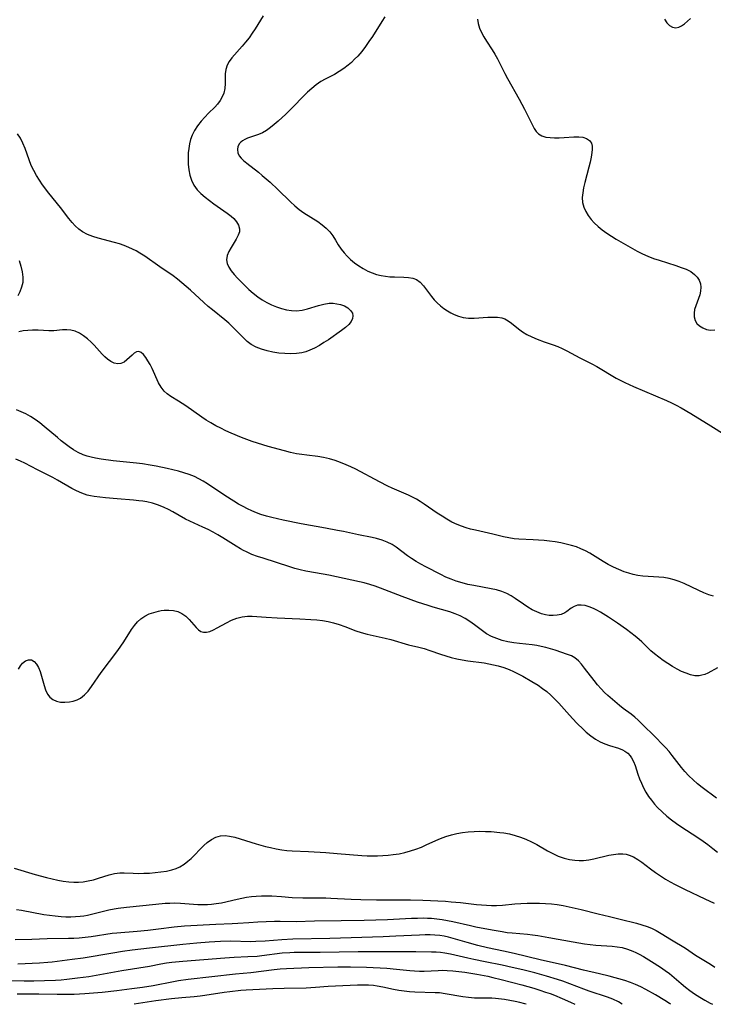
# Model space of a CAD drawing. Extents: x 1589302 to 1597504, y 2813817 to 2822019.
# Drawn here: x 1590903 to 1591122, y 2813817 to 2814128 of the extents above; entities that cross this region are included whole.
import ezdxf

# ---------------------------------------------------------------- set-up
doc = ezdxf.new("R2010")
doc.units = 0

msp = doc.modelspace()

# ---------------------------------------------------------------- linework, layer by layer
at = {"layer": 'WIL_032_Contours', "color": 0}
for points in [[(1590979.68, 2814128.97, 78), (1590978.83, 2814127.61, 78), (1590977.17, 2814124.84, 78), (1590976.29, 2814123.48, 78), (1590975.26, 2814122.06, 78), (1590974.18, 2814120.69, 78), (1590973.06, 2814119.38, 78), (1590969.87, 2814115.73, 78), (1590968.98, 2814114.59, 78), (1590968.31, 2814113.4, 78), (1590967.92, 2814112.07, 78), (1590967.77, 2814110.63, 78), (1590967.7, 2814107.6, 78), (1590967.59, 2814106.08, 78), (1590967.29, 2814104.58, 78), (1590966.81, 2814103.36, 78), (1590966.15, 2814102.2, 78), (1590965.33, 2814101.1, 78), (1590964.46, 2814100.16, 78), (1590962.47, 2814098.23, 78), (1590961.26, 2814096.99, 78), (1590960.09, 2814095.67, 78), (1590959.01, 2814094.28, 78), (1590958.06, 2814092.82, 78), (1590957.27, 2814091.27, 78), (1590956.79, 2814089.93, 78), (1590956.44, 2814088.55, 78), (1590956.2, 2814087.13, 78), (1590956.05, 2814085.68, 78), (1590955.99, 2814083.9, 78), (1590956.05, 2814082.12, 78), (1590956.24, 2814080.37, 78), (1590956.58, 2814078.67, 78), (1590957.09, 2814077.06, 78), (1590957.83, 2814075.56, 78), (1590958.34, 2814074.82, 78), (1590958.92, 2814074.1, 78), (1590960.08, 2814072.9, 78), (1590961.37, 2814071.77, 78), (1590962.74, 2814070.7, 78), (1590964.16, 2814069.66, 78), (1590968.32, 2814066.7, 78), (1590969.56, 2814065.75, 78), (1590970.44, 2814064.99, 78), (1590971.34, 2814063.98, 78), (1590971.97, 2814062.91, 78), (1590972.27, 2814061.79, 78), (1590972.2, 2814060.76, 78), (1590971.87, 2814059.72, 78), (1590971.23, 2814058.43, 78), (1590969.62, 2814055.86, 78), (1590968.89, 2814054.57, 78), (1590968.35, 2814053.28, 78), (1590968.16, 2814051.99, 78), (1590968.37, 2814050.82, 78), (1590968.89, 2814049.66, 78), (1590969.64, 2814048.49, 78), (1590970.57, 2814047.33, 78), (1590971.63, 2814046.15, 78), (1590972.77, 2814044.98, 78), (1590975.24, 2814042.58, 78), (1590976.58, 2814041.39, 78), (1590977.98, 2814040.28, 78), (1590979.39, 2814039.33, 78), (1590980.86, 2814038.49, 78), (1590982.38, 2814037.75, 78), (1590983.93, 2814037.1, 78), (1590985.5, 2814036.57, 78), (1590987.08, 2814036.17, 78), (1590988.67, 2814035.93, 78), (1590990.26, 2814035.89, 78), (1590992.01, 2814036.1, 78), (1590993.75, 2814036.52, 78), (1590997.19, 2814037.55, 78), (1590998.9, 2814037.98, 78), (1591000.58, 2814038.23, 78), (1591001.81, 2814038.25, 78), (1591003, 2814038.12, 78), (1591004.14, 2814037.86, 78), (1591005.4, 2814037.39, 78), (1591006.48, 2814036.77, 78), (1591007.33, 2814036.01, 78), (1591007.88, 2814035.13, 78), (1591008.04, 2814034.28, 78), (1591007.92, 2814033.39, 78), (1591007.53, 2814032.51, 78), (1591006.73, 2814031.5, 78), (1591005.66, 2814030.55, 78), (1591004.4, 2814029.61, 78), (1591000.31, 2814026.76, 78), (1590998.9, 2814025.82, 78), (1590997.45, 2814024.93, 78), (1590995.97, 2814024.11, 78), (1590994.45, 2814023.41, 78), (1590993.19, 2814022.97, 78), (1590991.9, 2814022.64, 78), (1590990.21, 2814022.4, 78), (1590988.49, 2814022.31, 78), (1590986.59, 2814022.36, 78), (1590984.68, 2814022.53, 78), (1590982.8, 2814022.81, 78), (1590980.96, 2814023.2, 78), (1590979.18, 2814023.72, 78), (1590977.49, 2814024.39, 78), (1590975.93, 2814025.25, 78), (1590974.67, 2814026.2, 78), (1590973.49, 2814027.29, 78), (1590970.05, 2814030.84, 78), (1590968.85, 2814031.94, 78), (1590967.59, 2814033.01, 78), (1590963.68, 2814036.13, 78), (1590962.39, 2814037.21, 78), (1590960.96, 2814038.46, 78), (1590956.79, 2814042.35, 78), (1590955.45, 2814043.56, 78), (1590954.08, 2814044.75, 78), (1590952.67, 2814045.88, 78), (1590951.31, 2814046.88, 78), (1590947.14, 2814049.74, 78), (1590942.37, 2814053.07, 78), (1590940.75, 2814054.1, 78), (1590939.61, 2814054.75, 78), (1590938.45, 2814055.36, 78), (1590937.26, 2814055.9, 78), (1590935.81, 2814056.47, 78), (1590934.33, 2814056.97, 78), (1590932.83, 2814057.4, 78), (1590927.66, 2814058.75, 78), (1590925.9, 2814059.29, 78), (1590924.23, 2814059.95, 78), (1590922.68, 2814060.79, 78), (1590921.5, 2814061.66, 78), (1590920.41, 2814062.68, 78), (1590919.39, 2814063.79, 78), (1590918.4, 2814064.97, 78), (1590915.7, 2814068.45, 78), (1590912.07, 2814072.97, 78), (1590910.08, 2814075.67, 78), (1590909.08, 2814077.12, 78), (1590908.14, 2814078.61, 78), (1590907.28, 2814080.14, 78), (1590906.51, 2814081.71, 78), (1590905.8, 2814083.49, 78), (1590904.55, 2814087.07, 78), (1590903.88, 2814088.78, 78), (1590903.08, 2814090.38, 78), (1590902.15, 2814091.72, 78)], [(1591018.17, 2814128.62, 80), (1591017.21, 2814127.16, 80), (1591014.21, 2814122.46, 80), (1591013.11, 2814120.84, 80), (1591011.98, 2814119.26, 80), (1591010.81, 2814117.73, 80), (1591009.56, 2814116.27, 80), (1591008.59, 2814115.25, 80), (1591007.58, 2814114.28, 80), (1591006.53, 2814113.37, 80), (1591005.14, 2814112.33, 80), (1591003.7, 2814111.37, 80), (1591002.24, 2814110.5, 80), (1591000.76, 2814109.7, 80), (1590999.32, 2814108.97, 80), (1590997.91, 2814108.19, 80), (1590996.45, 2814107.2, 80), (1590995.06, 2814106.07, 80), (1590993.71, 2814104.83, 80), (1590992.38, 2814103.52, 80), (1590989.2, 2814100.25, 80), (1590986.84, 2814097.95, 80), (1590984.44, 2814095.73, 80), (1590983.23, 2814094.66, 80), (1590982.01, 2814093.67, 80), (1590980.76, 2814092.79, 80), (1590979.48, 2814092.05, 80), (1590978.27, 2814091.53, 80), (1590974.74, 2814090.31, 80), (1590973.93, 2814089.95, 80), (1590973.2, 2814089.53, 80), (1590972.65, 2814089.11, 80), (1590972.2, 2814088.62, 80), (1590971.74, 2814087.74, 80), (1590971.59, 2814086.77, 80), (1590971.71, 2814085.77, 80), (1590972.13, 2814084.81, 80), (1590972.72, 2814084.05, 80), (1590973.47, 2814083.33, 80), (1590974.52, 2814082.45, 80), (1590978.19, 2814079.59, 80), (1590979.43, 2814078.57, 80), (1590981.9, 2814076.42, 80), (1590984.32, 2814074.16, 80), (1590988.33, 2814070.23, 80), (1590989.69, 2814068.99, 80), (1590991.1, 2814067.83, 80), (1590992.54, 2814066.8, 80), (1590996.93, 2814064.01, 80), (1590998.35, 2814063.02, 80), (1590999.65, 2814061.94, 80), (1591000.74, 2814060.78, 80), (1591001.7, 2814059.51, 80), (1591002.58, 2814058.13, 80), (1591003.43, 2814056.73, 80), (1591004.34, 2814055.34, 80), (1591005.24, 2814054.2, 80), (1591006.24, 2814053.11, 80), (1591007.31, 2814052.08, 80), (1591008.58, 2814051.03, 80), (1591009.92, 2814050.06, 80), (1591011.32, 2814049.19, 80), (1591012.78, 2814048.42, 80), (1591014.13, 2814047.85, 80), (1591015.51, 2814047.38, 80), (1591016.91, 2814047.01, 80), (1591018.32, 2814046.76, 80), (1591019.75, 2814046.61, 80), (1591021.17, 2814046.55, 80), (1591024.1, 2814046.5, 80), (1591025.55, 2814046.42, 80), (1591026.91, 2814046.18, 80), (1591028.12, 2814045.73, 80), (1591029.28, 2814044.89, 80), (1591030.31, 2814043.79, 80), (1591032.87, 2814040.38, 80), (1591033.74, 2814039.34, 80), (1591034.69, 2814038.36, 80), (1591035.71, 2814037.44, 80), (1591036.79, 2814036.59, 80), (1591037.93, 2814035.81, 80), (1591038.94, 2814035.22, 80), (1591039.97, 2814034.7, 80), (1591041.37, 2814034.14, 80), (1591042.8, 2814033.77, 80), (1591044.53, 2814033.58, 80), (1591046.28, 2814033.59, 80), (1591050.62, 2814033.85, 80), (1591052.19, 2814033.89, 80), (1591053.67, 2814033.82, 80), (1591055.05, 2814033.6, 80), (1591055.98, 2814033.32, 80), (1591057.05, 2814032.74, 80), (1591058.06, 2814031.97, 80), (1591060.27, 2814030.17, 80), (1591061.55, 2814029.25, 80), (1591062.93, 2814028.41, 80), (1591064.53, 2814027.61, 80), (1591066.22, 2814026.91, 80), (1591068.42, 2814026.09, 80), (1591071.28, 2814025.1, 80), (1591072.7, 2814024.56, 80), (1591074.1, 2814023.97, 80), (1591075.52, 2814023.28, 80), (1591079.7, 2814021.03, 80), (1591083.51, 2814019.16, 80), (1591085.05, 2814018.31, 80), (1591091.18, 2814014.65, 80), (1591093.85, 2814013.25, 80), (1591096.59, 2814011.97, 80), (1591107.05, 2814007.53, 80), (1591108.57, 2814006.84, 80), (1591110.06, 2814006.11, 80), (1591111.63, 2814005.27, 80), (1591114.71, 2814003.48, 80), (1591120.99, 2813999.59, 80), (1591125.51, 2813996.73, 80)], [(1591047.38, 2814127.96, 82), (1591047.62, 2814126.51, 82), (1591048.04, 2814125.1, 82), (1591048.65, 2814123.7, 82), (1591049.4, 2814122.32, 82), (1591050.24, 2814120.97, 82), (1591052.01, 2814118.25, 82), (1591052.87, 2814116.85, 82), (1591053.71, 2814115.35, 82), (1591056.02, 2814110.8, 82), (1591056.89, 2814109.18, 82), (1591060.5, 2814102.7, 82), (1591062.23, 2814099.48, 82), (1591063.62, 2814096.74, 82), (1591064.72, 2814094.44, 82), (1591065.27, 2814093.36, 82), (1591065.89, 2814092.43, 82), (1591066.64, 2814091.67, 82), (1591067.68, 2814091.08, 82), (1591068.9, 2814090.72, 82), (1591070.26, 2814090.52, 82), (1591071.7, 2814090.45, 82), (1591073.2, 2814090.46, 82), (1591074.72, 2814090.54, 82), (1591077.82, 2814090.78, 82), (1591079.31, 2814090.82, 82), (1591080.67, 2814090.67, 82), (1591081.8, 2814090.28, 82), (1591082.7, 2814089.64, 82), (1591083.32, 2814088.78, 82), (1591083.58, 2814087.83, 82), (1591083.6, 2814086.76, 82), (1591083.51, 2814085.84, 82), (1591083.28, 2814084.38, 82), (1591082.96, 2814082.8, 82), (1591082.56, 2814081.15, 82), (1591081.23, 2814076.33, 82), (1591080.84, 2814074.72, 82), (1591080.57, 2814073.13, 82), (1591080.45, 2814071.58, 82), (1591080.56, 2814070.07, 82), (1591080.94, 2814068.62, 82), (1591081.56, 2814067.24, 82), (1591082.35, 2814065.9, 82), (1591083.21, 2814064.71, 82), (1591084.19, 2814063.59, 82), (1591085.41, 2814062.45, 82), (1591086.76, 2814061.39, 82), (1591088.18, 2814060.4, 82), (1591089.67, 2814059.45, 82), (1591091.19, 2814058.52, 82), (1591097.74, 2814054.7, 82), (1591099.41, 2814053.83, 82), (1591101.13, 2814053.07, 82), (1591102.9, 2814052.4, 82), (1591104.69, 2814051.8, 82), (1591110.02, 2814050.14, 82), (1591111.68, 2814049.57, 82), (1591113.25, 2814048.96, 82), (1591114.67, 2814048.24, 82), (1591115.89, 2814047.38, 82), (1591116.74, 2814046.5, 82), (1591117.36, 2814045.5, 82), (1591117.75, 2814044.4, 82), (1591117.87, 2814043.28, 82), (1591117.78, 2814042.11, 82), (1591117.52, 2814040.93, 82), (1591117.13, 2814039.76, 82), (1591116.26, 2814037.46, 82), (1591115.92, 2814036.31, 82), (1591115.73, 2814035.1, 82), (1591115.76, 2814033.93, 82), (1591116.04, 2814032.85, 82), (1591116.62, 2814031.89, 82), (1591117.45, 2814031.08, 82), (1591118.47, 2814030.45, 82), (1591119.64, 2814030.01, 82), (1591120.91, 2814029.79, 82), (1591122.32, 2814029.84, 82)], [(1591106.37, 2814127.95, 84), (1591107.15, 2814126.77, 84), (1591108.02, 2814125.9, 84), (1591108.97, 2814125.34, 84), (1591109.95, 2814125.15, 84), (1591110.88, 2814125.34, 84), (1591111.8, 2814125.82, 84), (1591112.7, 2814126.48, 84), (1591114.59, 2814128.11, 84)], [(1590902.68, 2814051.78, 78), (1590903.24, 2814049.98, 78), (1590903.64, 2814048.21, 78), (1590903.85, 2814046.48, 78), (1590903.81, 2814044.83, 78), (1590903.47, 2814043.31, 78), (1590902.91, 2814041.88, 78), (1590902.22, 2814040.56, 78)], [(1591121.86, 2813945.76, 80), (1591120.39, 2813946.24, 80), (1591118.79, 2813946.87, 80), (1591117.22, 2813947.57, 80), (1591112.56, 2813949.76, 80), (1591111.01, 2813950.42, 80), (1591109.44, 2813950.99, 80), (1591107.85, 2813951.42, 80), (1591106.22, 2813951.69, 80), (1591104.58, 2813951.85, 80), (1591101.26, 2813952.02, 80), (1591099.59, 2813952.14, 80), (1591097.94, 2813952.34, 80), (1591096.51, 2813952.63, 80), (1591095.1, 2813953.02, 80), (1591093.7, 2813953.49, 80), (1591091.99, 2813954.18, 80), (1591090.3, 2813954.97, 80), (1591088.66, 2813955.84, 80), (1591087.04, 2813956.78, 80), (1591082.88, 2813959.38, 80), (1591081.46, 2813960.15, 80), (1591080.04, 2813960.79, 80), (1591078.58, 2813961.34, 80), (1591077.08, 2813961.8, 80), (1591075.38, 2813962.24, 80), (1591073.65, 2813962.6, 80), (1591071.9, 2813962.91, 80), (1591070.15, 2813963.16, 80), (1591068.38, 2813963.36, 80), (1591066.61, 2813963.51, 80), (1591064.93, 2813963.61, 80), (1591060.38, 2813963.8, 80), (1591058.95, 2813963.93, 80), (1591057.26, 2813964.19, 80), (1591055.57, 2813964.55, 80), (1591052.19, 2813965.36, 80), (1591046.69, 2813966.6, 80), (1591045.21, 2813966.97, 80), (1591043.75, 2813967.39, 80), (1591042.32, 2813967.87, 80), (1591040.91, 2813968.43, 80), (1591039.3, 2813969.2, 80), (1591037.74, 2813970.07, 80), (1591036.2, 2813971.02, 80), (1591034.69, 2813972.01, 80), (1591030.52, 2813974.86, 80), (1591029.32, 2813975.65, 80), (1591028.1, 2813976.39, 80), (1591026.86, 2813977.05, 80), (1591025.6, 2813977.66, 80), (1591020.4, 2813979.94, 80), (1591019.08, 2813980.55, 80), (1591016.47, 2813981.87, 80), (1591008.95, 2813985.86, 80), (1591007.43, 2813986.61, 80), (1591005.9, 2813987.31, 80), (1591004.16, 2813988.03, 80), (1591002.39, 2813988.65, 80), (1591000.61, 2813989.17, 80), (1590998.8, 2813989.58, 80), (1590997.01, 2813989.85, 80), (1590993.54, 2813990.26, 80), (1590991.88, 2813990.49, 80), (1590990.23, 2813990.78, 80), (1590988.32, 2813991.2, 80), (1590986.41, 2813991.68, 80), (1590981.34, 2813993.06, 80), (1590977.97, 2813994.08, 80), (1590976.29, 2813994.64, 80), (1590972.91, 2813995.89, 80), (1590969.58, 2813997.26, 80), (1590967.94, 2813998.01, 80), (1590966.34, 2813998.79, 80), (1590964.77, 2813999.61, 80), (1590963.22, 2814000.48, 80), (1590961.72, 2814001.4, 80), (1590960.38, 2814002.28, 80), (1590955.34, 2814005.83, 80), (1590953, 2814007.34, 80), (1590950.52, 2814008.85, 80), (1590949.4, 2814009.65, 80), (1590948.41, 2814010.56, 80), (1590947.47, 2814011.8, 80), (1590946.69, 2814013.19, 80), (1590944.68, 2814017.65, 80), (1590944.03, 2814018.89, 80), (1590943.35, 2814020.04, 80), (1590942.63, 2814021.14, 80), (1590941.9, 2814022.05, 80), (1590941.17, 2814022.7, 80), (1590940.43, 2814022.99, 80), (1590939.73, 2814022.88, 80), (1590939.03, 2814022.49, 80), (1590938.31, 2814021.9, 80), (1590936.72, 2814020.38, 80), (1590935.81, 2814019.67, 80), (1590934.82, 2814019.22, 80), (1590933.8, 2814019.14, 80), (1590932.71, 2814019.38, 80), (1590931.61, 2814019.87, 80), (1590930.54, 2814020.6, 80), (1590929.73, 2814021.34, 80), (1590928.94, 2814022.17, 80), (1590926.38, 2814025.05, 80), (1590925.43, 2814026, 80), (1590924.24, 2814027.06, 80), (1590922.99, 2814028, 80), (1590921.69, 2814028.8, 80), (1590920.36, 2814029.41, 80), (1590919.01, 2814029.79, 80), (1590917.72, 2814029.89, 80), (1590916.41, 2814029.83, 80), (1590913.68, 2814029.6, 80), (1590912.05, 2814029.58, 80), (1590908.64, 2814029.72, 80), (1590906.9, 2814029.75, 80), (1590905.44, 2814029.69, 80), (1590903.99, 2814029.53, 80), (1590902.56, 2814029.26, 80)], [(1591123.17, 2813923.14, 82), (1591120.11, 2813921.56, 82), (1591119.13, 2813921.14, 82), (1591118.23, 2813920.85, 82), (1591117.3, 2813920.69, 82), (1591115.96, 2813920.71, 82), (1591114.58, 2813920.99, 82), (1591113.19, 2813921.46, 82), (1591111.77, 2813922.08, 82), (1591110.35, 2813922.81, 82), (1591108.92, 2813923.62, 82), (1591107.45, 2813924.52, 82), (1591106, 2813925.49, 82), (1591104.58, 2813926.51, 82), (1591103.22, 2813927.62, 82), (1591102.12, 2813928.6, 82), (1591099.24, 2813931.4, 82), (1591098.45, 2813932.13, 82), (1591097.15, 2813933.23, 82), (1591094.41, 2813935.33, 82), (1591091.6, 2813937.34, 82), (1591088.76, 2813939.23, 82), (1591086.21, 2813940.79, 82), (1591085.09, 2813941.4, 82), (1591083.97, 2813941.94, 82), (1591082.62, 2813942.48, 82), (1591081.32, 2813942.85, 82), (1591080.08, 2813943.01, 82), (1591078.93, 2813942.92, 82), (1591077.93, 2813942.54, 82), (1591076.99, 2813941.98, 82), (1591075.52, 2813940.94, 82), (1591074.92, 2813940.57, 82), (1591073.79, 2813940.07, 82), (1591072.53, 2813939.77, 82), (1591071.25, 2813939.69, 82), (1591070.04, 2813939.75, 82), (1591068.81, 2813939.93, 82), (1591067.56, 2813940.25, 82), (1591066.1, 2813940.82, 82), (1591064.66, 2813941.54, 82), (1591063.24, 2813942.39, 82), (1591061.85, 2813943.31, 82), (1591059.31, 2813945.11, 82), (1591058.01, 2813945.95, 82), (1591056.66, 2813946.68, 82), (1591055.08, 2813947.31, 82), (1591053.41, 2813947.78, 82), (1591051.69, 2813948.16, 82), (1591046.21, 2813949.15, 82), (1591044.35, 2813949.52, 82), (1591042.5, 2813949.97, 82), (1591040.68, 2813950.51, 82), (1591039.03, 2813951.13, 82), (1591037.4, 2813951.85, 82), (1591035.79, 2813952.62, 82), (1591031.06, 2813955.06, 82), (1591029.52, 2813955.89, 82), (1591028.01, 2813956.74, 82), (1591026.56, 2813957.65, 82), (1591025.28, 2813958.55, 82), (1591021.68, 2813961.29, 82), (1591020.48, 2813962.07, 82), (1591018.9, 2813962.86, 82), (1591017.23, 2813963.49, 82), (1591015.49, 2813963.98, 82), (1591014.13, 2813964.28, 82), (1591009.8, 2813965.12, 82), (1591005.09, 2813966.17, 82), (1591003.2, 2813966.56, 82), (1590999.4, 2813967.27, 82), (1590991.73, 2813968.63, 82), (1590986.05, 2813969.77, 82), (1590982.46, 2813970.6, 82), (1590980.72, 2813971.08, 82), (1590979.01, 2813971.62, 82), (1590977.56, 2813972.15, 82), (1590976.14, 2813972.73, 82), (1590974.74, 2813973.37, 82), (1590973.36, 2813974.06, 82), (1590971.89, 2813974.88, 82), (1590970.44, 2813975.74, 82), (1590967.61, 2813977.55, 82), (1590962.16, 2813981.23, 82), (1590960.81, 2813982.08, 82), (1590959.44, 2813982.87, 82), (1590958.03, 2813983.56, 82), (1590956.39, 2813984.21, 82), (1590954.7, 2813984.75, 82), (1590952.97, 2813985.22, 82), (1590949.46, 2813986.06, 82), (1590945.89, 2813986.82, 82), (1590944.09, 2813987.16, 82), (1590941.63, 2813987.54, 82), (1590939.77, 2813987.77, 82), (1590932.32, 2813988.56, 82), (1590928.62, 2813989.05, 82), (1590926.81, 2813989.36, 82), (1590925.46, 2813989.65, 82), (1590924.13, 2813990.01, 82), (1590922.85, 2813990.46, 82), (1590921.34, 2813991.17, 82), (1590919.88, 2813992.03, 82), (1590918.46, 2813992.99, 82), (1590917.2, 2813993.9, 82), (1590915.96, 2813994.87, 82), (1590914.74, 2813995.86, 82), (1590910.58, 2813999.38, 82), (1590909.17, 2814000.51, 82), (1590907.73, 2814001.58, 82), (1590906.22, 2814002.55, 82), (1590904.8, 2814003.32, 82), (1590903.32, 2814004.02, 82), (1590901.81, 2814004.66, 82)], [(1591122.82, 2813882.11, 84), (1591118.3, 2813885.46, 84), (1591116.84, 2813886.63, 84), (1591115.44, 2813887.85, 84), (1591114.09, 2813889.13, 84), (1591112.82, 2813890.48, 84), (1591111.79, 2813891.7, 84), (1591108.84, 2813895.53, 84), (1591107.83, 2813896.78, 84), (1591106.83, 2813897.92, 84), (1591105.79, 2813899.02, 84), (1591103.57, 2813901.31, 84), (1591099.27, 2813905.57, 84), (1591098.14, 2813906.64, 84), (1591097.01, 2813907.66, 84), (1591095.85, 2813908.6, 84), (1591093.37, 2813910.39, 84), (1591092.2, 2813911.28, 84), (1591088.54, 2813914.44, 84), (1591087.5, 2813915.38, 84), (1591086.36, 2813916.56, 84), (1591085.26, 2813917.83, 84), (1591084.2, 2813919.15, 84), (1591081.18, 2813923.13, 84), (1591080.23, 2813924.34, 84), (1591079.23, 2813925.43, 84), (1591078.14, 2813926.33, 84), (1591077.04, 2813926.94, 84), (1591075.83, 2813927.42, 84), (1591071.84, 2813928.75, 84), (1591070.43, 2813929.19, 84), (1591068.98, 2813929.59, 84), (1591067.5, 2813929.94, 84), (1591066.06, 2813930.2, 84), (1591064.61, 2813930.4, 84), (1591060.65, 2813930.82, 84), (1591058.81, 2813931.07, 84), (1591056.98, 2813931.41, 84), (1591055.21, 2813931.85, 84), (1591053.49, 2813932.41, 84), (1591051.83, 2813933.11, 84), (1591050.26, 2813933.94, 84), (1591048.95, 2813934.82, 84), (1591046.41, 2813936.76, 84), (1591044.98, 2813937.79, 84), (1591043.49, 2813938.75, 84), (1591041.93, 2813939.59, 84), (1591040.31, 2813940.27, 84), (1591038.63, 2813940.85, 84), (1591033.41, 2813942.35, 84), (1591031.75, 2813942.86, 84), (1591028.43, 2813943.96, 84), (1591023.54, 2813945.73, 84), (1591016.79, 2813948.38, 84), (1591015.08, 2813948.97, 84), (1591013.34, 2813949.5, 84), (1591011.58, 2813949.97, 84), (1591010.1, 2813950.32, 84), (1591000.42, 2813952.41, 84), (1590998.68, 2813952.76, 84), (1590993.19, 2813953.75, 84), (1590991.38, 2813954.14, 84), (1590989.75, 2813954.56, 84), (1590988.13, 2813955.04, 84), (1590979.69, 2813957.75, 84), (1590977.9, 2813958.35, 84), (1590976.15, 2813959.01, 84), (1590974.43, 2813959.75, 84), (1590973.51, 2813960.21, 84), (1590972.61, 2813960.7, 84), (1590971.17, 2813961.55, 84), (1590967, 2813964.19, 84), (1590965.45, 2813965.12, 84), (1590963.89, 2813966.01, 84), (1590962.31, 2813966.85, 84), (1590960.72, 2813967.61, 84), (1590957.88, 2813968.83, 84), (1590956.53, 2813969.47, 84), (1590955.2, 2813970.15, 84), (1590951.17, 2813972.43, 84), (1590949.82, 2813973.16, 84), (1590948.43, 2813973.83, 84), (1590946.66, 2813974.54, 84), (1590944.83, 2813975.12, 84), (1590942.96, 2813975.55, 84), (1590941.71, 2813975.76, 84), (1590940.44, 2813975.92, 84), (1590938.81, 2813976.07, 84), (1590933.67, 2813976.48, 84), (1590929.97, 2813976.84, 84), (1590926.39, 2813977.3, 84), (1590925.26, 2813977.49, 84), (1590924.16, 2813977.73, 84), (1590922.43, 2813978.28, 84), (1590920.76, 2813979.01, 84), (1590919.27, 2813979.81, 84), (1590914.83, 2813982.43, 84), (1590913.27, 2813983.27, 84), (1590908.48, 2813985.66, 84), (1590904.43, 2813987.77, 84), (1590903.06, 2813988.44, 84), (1590901.61, 2813989.09, 84)], [(1590902.48, 2813922.81, 86), (1590903.1, 2813923.82, 86), (1590903.76, 2813924.66, 86), (1590904.66, 2813925.38, 86), (1590905.62, 2813925.74, 86), (1590906.57, 2813925.67, 86), (1590907.39, 2813925.18, 86), (1590908.13, 2813924.36, 86), (1590908.78, 2813923.28, 86), (1590909.32, 2813922.01, 86), (1590909.78, 2813920.59, 86), (1590910.57, 2813917.62, 86), (1590911.02, 2813916.2, 86), (1590911.59, 2813914.93, 86), (1590912.36, 2813913.89, 86), (1590913.33, 2813913.15, 86), (1590914.49, 2813912.66, 86), (1590915.78, 2813912.39, 86), (1590917.13, 2813912.32, 86), (1590918.55, 2813912.46, 86), (1590919.77, 2813912.71, 86), (1590920.95, 2813913.1, 86), (1590922.06, 2813913.66, 86), (1590923.31, 2813914.65, 86), (1590924.44, 2813915.88, 86), (1590925.51, 2813917.28, 86), (1590928.62, 2813921.72, 86), (1590933.83, 2813928.69, 86), (1590935.69, 2813931.41, 86), (1590938.18, 2813935.25, 86), (1590939.09, 2813936.53, 86), (1590940.05, 2813937.69, 86), (1590941.11, 2813938.69, 86), (1590942.36, 2813939.53, 86), (1590943.73, 2813940.19, 86), (1590945.17, 2813940.69, 86), (1590946.65, 2813941.07, 86), (1590947.55, 2813941.25, 86), (1590948.45, 2813941.36, 86), (1590949.92, 2813941.41, 86), (1590951.36, 2813941.26, 86), (1590952.74, 2813940.93, 86), (1590954, 2813940.39, 86), (1590955.26, 2813939.53, 86), (1590956.36, 2813938.49, 86), (1590958.58, 2813935.9, 86), (1590959.3, 2813935.22, 86), (1590960.07, 2813934.71, 86), (1590960.9, 2813934.42, 86), (1590961.87, 2813934.43, 86), (1590962.91, 2813934.71, 86), (1590964.02, 2813935.18, 86), (1590965.17, 2813935.78, 86), (1590968.15, 2813937.43, 86), (1590969.74, 2813938.21, 86), (1590971.4, 2813938.85, 86), (1590973.05, 2813939.26, 86), (1590974.76, 2813939.48, 86), (1590976.2, 2813939.51, 86), (1590977.67, 2813939.44, 86), (1590980.66, 2813939.18, 86), (1590984.14, 2813938.95, 86), (1590991.25, 2813938.65, 86), (1590994.79, 2813938.46, 86), (1590996.61, 2813938.3, 86), (1590998.42, 2813938.09, 86), (1591000.2, 2813937.8, 86), (1591001.94, 2813937.4, 86), (1591003.71, 2813936.86, 86), (1591005.46, 2813936.23, 86), (1591008.93, 2813934.89, 86), (1591010.69, 2813934.3, 86), (1591012.54, 2813933.78, 86), (1591014.41, 2813933.35, 86), (1591018.18, 2813932.54, 86), (1591020.04, 2813932.09, 86), (1591025.59, 2813930.5, 86), (1591028.89, 2813929.7, 86), (1591030.52, 2813929.26, 86), (1591032.29, 2813928.68, 86), (1591035.72, 2813927.5, 86), (1591037.4, 2813926.98, 86), (1591039.1, 2813926.5, 86), (1591040.82, 2813926.07, 86), (1591042.55, 2813925.71, 86), (1591044.29, 2813925.43, 86), (1591049.52, 2813924.72, 86), (1591050.99, 2813924.46, 86), (1591052.46, 2813924.15, 86), (1591053.9, 2813923.81, 86), (1591055.68, 2813923.31, 86), (1591057.4, 2813922.7, 86), (1591058.77, 2813922.08, 86), (1591060.23, 2813921.35, 86), (1591061.67, 2813920.56, 86), (1591064.54, 2813918.88, 86), (1591066.48, 2813917.67, 86), (1591067.89, 2813916.7, 86), (1591069.25, 2813915.67, 86), (1591070.55, 2813914.56, 86), (1591071.81, 2813913.35, 86), (1591073.01, 2813912.07, 86), (1591076.45, 2813908.22, 86), (1591078.67, 2813905.85, 86), (1591080.95, 2813903.61, 86), (1591081.71, 2813902.92, 86), (1591083.12, 2813901.75, 86), (1591084.6, 2813900.71, 86), (1591086.14, 2813899.85, 86), (1591087.58, 2813899.23, 86), (1591089.03, 2813898.72, 86), (1591091.86, 2813897.8, 86), (1591093.14, 2813897.28, 86), (1591093.88, 2813896.89, 86), (1591094.8, 2813896.22, 86), (1591095.59, 2813895.39, 86), (1591096.03, 2813894.77, 86), (1591096.63, 2813893.63, 86), (1591097.11, 2813892.37, 86), (1591098.01, 2813889.64, 86), (1591098.53, 2813888.21, 86), (1591099.13, 2813886.78, 86), (1591099.81, 2813885.36, 86), (1591100.56, 2813883.97, 86), (1591101.4, 2813882.6, 86), (1591102.27, 2813881.38, 86), (1591103.22, 2813880.2, 86), (1591104.24, 2813879.07, 86), (1591105.63, 2813877.71, 86), (1591107.1, 2813876.42, 86), (1591108.64, 2813875.2, 86), (1591110.23, 2813874.04, 86), (1591111.56, 2813873.14, 86), (1591116.96, 2813869.62, 86), (1591118.56, 2813868.53, 86), (1591120.12, 2813867.39, 86), (1591121.66, 2813866.22, 86), (1591123.15, 2813865.01, 86)], [(1590901.15, 2813859.93, 88), (1590907.76, 2813857.95, 88), (1590911.31, 2813856.98, 88), (1590913.08, 2813856.55, 88), (1590914.86, 2813856.17, 88), (1590916.63, 2813855.86, 88), (1590918.4, 2813855.64, 88), (1590919.9, 2813855.55, 88), (1590921.38, 2813855.55, 88), (1590922.86, 2813855.66, 88), (1590924.5, 2813855.94, 88), (1590926.13, 2813856.32, 88), (1590927.72, 2813856.78, 88), (1590931.11, 2813857.84, 88), (1590932.78, 2813858.26, 88), (1590934.44, 2813858.5, 88), (1590935.83, 2813858.53, 88), (1590938.68, 2813858.37, 88), (1590940.37, 2813858.32, 88), (1590942.09, 2813858.34, 88), (1590943.84, 2813858.42, 88), (1590945.6, 2813858.56, 88), (1590947.41, 2813858.77, 88), (1590949.2, 2813859.07, 88), (1590950.93, 2813859.48, 88), (1590952.21, 2813859.9, 88), (1590953.42, 2813860.43, 88), (1590954.73, 2813861.22, 88), (1590955.97, 2813862.16, 88), (1590956.95, 2813863.04, 88), (1590957.9, 2813863.97, 88), (1590959.94, 2813866.11, 88), (1590960.97, 2813867.14, 88), (1590962.02, 2813868.09, 88), (1590963.37, 2813869.06, 88), (1590964.79, 2813869.79, 88), (1590966.28, 2813870.2, 88), (1590967.68, 2813870.26, 88), (1590969.13, 2813870.09, 88), (1590970.78, 2813869.72, 88), (1590972.47, 2813869.24, 88), (1590977.46, 2813867.67, 88), (1590980.46, 2813866.82, 88), (1590981.98, 2813866.44, 88), (1590983.81, 2813866.05, 88), (1590985.65, 2813865.74, 88), (1590987.23, 2813865.58, 88), (1590988.83, 2813865.48, 88), (1590994.04, 2813865.22, 88), (1590999.48, 2813864.89, 88), (1591003.12, 2813864.62, 88), (1591010.85, 2813863.97, 88), (1591012.51, 2813863.89, 88), (1591014.18, 2813863.85, 88), (1591015.84, 2813863.86, 88), (1591017.49, 2813863.92, 88), (1591019.14, 2813864.04, 88), (1591020.77, 2813864.23, 88), (1591022.6, 2813864.53, 88), (1591024.4, 2813864.93, 88), (1591026.19, 2813865.42, 88), (1591027.94, 2813865.98, 88), (1591029.67, 2813866.64, 88), (1591031.19, 2813867.3, 88), (1591034.2, 2813868.7, 88), (1591035.72, 2813869.35, 88), (1591037.41, 2813869.96, 88), (1591039.13, 2813870.48, 88), (1591040.88, 2813870.91, 88), (1591042.66, 2813871.23, 88), (1591044.45, 2813871.44, 88), (1591046.27, 2813871.56, 88), (1591048.09, 2813871.6, 88), (1591049.91, 2813871.58, 88), (1591051.73, 2813871.5, 88), (1591054.37, 2813871.27, 88), (1591055.68, 2813871.09, 88), (1591057.46, 2813870.76, 88), (1591059.22, 2813870.32, 88), (1591060.95, 2813869.78, 88), (1591062.63, 2813869.13, 88), (1591064.37, 2813868.3, 88), (1591066.08, 2813867.39, 88), (1591069.43, 2813865.48, 88), (1591071.12, 2813864.58, 88), (1591072.83, 2813863.78, 88), (1591073.75, 2813863.41, 88), (1591074.69, 2813863.1, 88), (1591076.38, 2813862.69, 88), (1591078.1, 2813862.46, 88), (1591079.46, 2813862.39, 88), (1591080.82, 2813862.43, 88), (1591082.48, 2813862.62, 88), (1591084.13, 2813862.93, 88), (1591088.79, 2813864.03, 88), (1591090.31, 2813864.32, 88), (1591091.8, 2813864.5, 88), (1591093.25, 2813864.5, 88), (1591094.29, 2813864.37, 88), (1591095.29, 2813864.1, 88), (1591096.64, 2813863.52, 88), (1591097.94, 2813862.74, 88), (1591099.22, 2813861.83, 88), (1591101.99, 2813859.74, 88), (1591103.51, 2813858.64, 88), (1591105.09, 2813857.55, 88), (1591106.71, 2813856.52, 88), (1591108.22, 2813855.63, 88), (1591109.78, 2813854.79, 88), (1591112.94, 2813853.19, 88), (1591119.1, 2813850.28, 88), (1591122.05, 2813848.96, 88)], [(1590901.9, 2813846.93, 90), (1590903.38, 2813846.71, 90), (1590910.49, 2813845.39, 90), (1590912.29, 2813845.11, 90), (1590914.1, 2813844.88, 90), (1590915.91, 2813844.71, 90), (1590917.43, 2813844.63, 90), (1590918.96, 2813844.61, 90), (1590920.47, 2813844.66, 90), (1590921.98, 2813844.79, 90), (1590923.12, 2813844.94, 90), (1590924.25, 2813845.13, 90), (1590925.94, 2813845.51, 90), (1590930.98, 2813846.81, 90), (1590932.67, 2813847.17, 90), (1590933.97, 2813847.38, 90), (1590936.61, 2813847.7, 90), (1590945.83, 2813848.61, 90), (1590948.8, 2813848.87, 90), (1590950.28, 2813848.95, 90), (1590951.75, 2813848.98, 90), (1590953.6, 2813848.92, 90), (1590959.12, 2813848.54, 90), (1590960.95, 2813848.49, 90), (1590962.19, 2813848.52, 90), (1590963.42, 2813848.6, 90), (1590964.91, 2813848.77, 90), (1590966.56, 2813849.06, 90), (1590971.49, 2813850.2, 90), (1590972.99, 2813850.51, 90), (1590974.5, 2813850.77, 90), (1590976.02, 2813850.99, 90), (1590977.55, 2813851.14, 90), (1590979.17, 2813851.23, 90), (1590980.79, 2813851.26, 90), (1590982.42, 2813851.22, 90), (1590985.49, 2813851.03, 90), (1590988.89, 2813850.76, 90), (1590992.23, 2813850.6, 90), (1590993.91, 2813850.56, 90), (1590999.45, 2813850.57, 90), (1591001.04, 2813850.52, 90), (1591007.44, 2813850.15, 90), (1591010.54, 2813850.04, 90), (1591015.46, 2813849.97, 90), (1591026.25, 2813849.92, 90), (1591030.13, 2813849.84, 90), (1591037.31, 2813849.51, 90), (1591039.1, 2813849.39, 90), (1591041.98, 2813849.1, 90), (1591047.01, 2813848.52, 90), (1591048.6, 2813848.36, 90), (1591050.2, 2813848.25, 90), (1591051.78, 2813848.19, 90), (1591053.37, 2813848.21, 90), (1591055.29, 2813848.34, 90), (1591059.14, 2813848.69, 90), (1591061.09, 2813848.82, 90), (1591063.05, 2813848.92, 90), (1591065.01, 2813848.96, 90), (1591066.97, 2813848.94, 90), (1591068.84, 2813848.84, 90), (1591070.7, 2813848.68, 90), (1591072.56, 2813848.45, 90), (1591074.42, 2813848.16, 90), (1591076.32, 2813847.8, 90), (1591080.09, 2813846.94, 90), (1591085.51, 2813845.57, 90), (1591089.08, 2813844.73, 90), (1591092.41, 2813843.85, 90), (1591097.58, 2813842.6, 90), (1591099.28, 2813842.13, 90), (1591100.94, 2813841.57, 90), (1591102.35, 2813840.98, 90), (1591103.73, 2813840.3, 90), (1591105.39, 2813839.36, 90), (1591108.64, 2813837.32, 90), (1591113, 2813834.67, 90), (1591116.21, 2813832.56, 90), (1591120.89, 2813829.64, 90), (1591122.31, 2813828.72, 90)], [(1590901.42, 2813837.48, 92), (1590906.72, 2813837.59, 92), (1590911.51, 2813837.74, 92), (1590918.23, 2813837.86, 92), (1590919.91, 2813837.92, 92), (1590921.58, 2813838.02, 92), (1590923.48, 2813838.21, 92), (1590925.37, 2813838.45, 92), (1590932, 2813839.44, 92), (1590933.47, 2813839.6, 92), (1590939.92, 2813840.12, 92), (1590943.33, 2813840.45, 92), (1590946.68, 2813840.82, 92), (1590951.62, 2813841.44, 92), (1590954.88, 2813841.77, 92), (1590964.73, 2813842.29, 92), (1590969.98, 2813842.47, 92), (1590971.73, 2813842.57, 92), (1590975.2, 2813842.86, 92), (1590978.01, 2813843.03, 92), (1590983.26, 2813843.19, 92), (1590985.05, 2813843.22, 92), (1590990.12, 2813843.18, 92), (1590995.91, 2813843.34, 92), (1591004.34, 2813843.4, 92), (1591011.58, 2813843.51, 92), (1591018.94, 2813843.73, 92), (1591026.51, 2813844.14, 92), (1591028.38, 2813844.22, 92), (1591030.25, 2813844.25, 92), (1591031.55, 2813844.23, 92), (1591032.85, 2813844.16, 92), (1591034.55, 2813844, 92), (1591036.25, 2813843.77, 92), (1591037.95, 2813843.47, 92), (1591039.63, 2813843.13, 92), (1591045.11, 2813841.85, 92), (1591046.82, 2813841.48, 92), (1591051.98, 2813840.47, 92), (1591055.15, 2813839.94, 92), (1591056.74, 2813839.71, 92), (1591058.34, 2813839.53, 92), (1591063.12, 2813839.09, 92), (1591064.72, 2813838.91, 92), (1591066.44, 2813838.67, 92), (1591069.86, 2813838.09, 92), (1591077.55, 2813836.69, 92), (1591079.32, 2813836.38, 92), (1591081.12, 2813836.12, 92), (1591084.71, 2813835.7, 92), (1591089.87, 2813835.3, 92), (1591091.44, 2813835.14, 92), (1591092.99, 2813834.88, 92), (1591094.69, 2813834.4, 92), (1591096.36, 2813833.77, 92), (1591097.39, 2813833.31, 92), (1591098.42, 2813832.81, 92), (1591099.73, 2813832.1, 92), (1591102.31, 2813830.56, 92), (1591105.14, 2813828.76, 92), (1591106.65, 2813827.71, 92), (1591107.93, 2813826.72, 92), (1591111.65, 2813823.56, 92), (1591113.03, 2813822.43, 92), (1591114.45, 2813821.34, 92), (1591115.91, 2813820.3, 92), (1591117.51, 2813819.27, 92), (1591119.15, 2813818.31, 92), (1591120.82, 2813817.4, 92), (1591121.59, 2813817, 92)], [(1591108.39, 2813817, 94), (1591108.02, 2813817.24, 94), (1591106.53, 2813818.18, 94), (1591103.52, 2813819.98, 94), (1591100.49, 2813821.67, 94), (1591098.89, 2813822.5, 94), (1591097.29, 2813823.26, 94), (1591095.66, 2813823.91, 94), (1591093.88, 2813824.47, 94), (1591088.95, 2813825.84, 94), (1591085.86, 2813826.6, 94), (1591080.79, 2813827.77, 94), (1591075.15, 2813829.22, 94), (1591067.2, 2813831.03, 94), (1591058.98, 2813833.02, 94), (1591055.58, 2813833.77, 94), (1591050.5, 2813834.85, 94), (1591047.46, 2813835.57, 94), (1591044.12, 2813836.48, 94), (1591039.68, 2813837.82, 94), (1591038.19, 2813838.21, 94), (1591036.85, 2813838.48, 94), (1591035.49, 2813838.68, 94), (1591033.94, 2813838.82, 94), (1591032.38, 2813838.88, 94), (1591030.81, 2813838.88, 94), (1591029.04, 2813838.84, 94), (1591021.56, 2813838.48, 94), (1591017.64, 2813838.32, 94), (1591000.8, 2813837.82, 94), (1590989.11, 2813837.59, 94), (1590985.63, 2813837.38, 94), (1590980.32, 2813836.93, 94), (1590977.37, 2813836.77, 94), (1590975.75, 2813836.76, 94), (1590969.46, 2813836.91, 94), (1590966.24, 2813836.84, 94), (1590962.68, 2813836.63, 94), (1590958.78, 2813836.31, 94), (1590954.32, 2813835.9, 94), (1590943.87, 2813834.72, 94), (1590938.36, 2813834.06, 94), (1590935.28, 2813833.64, 94), (1590932.22, 2813833.16, 94), (1590922.85, 2813831.56, 94), (1590919.43, 2813831.1, 94), (1590913.13, 2813830.34, 94), (1590911.78, 2813830.2, 94), (1590909.06, 2813830.01, 94), (1590902.22, 2813829.72, 94)], [(1591093.09, 2813817, 96), (1591091.84, 2813817.75, 96), (1591090.13, 2813818.6, 96), (1591088.44, 2813819.27, 96), (1591082.62, 2813821.15, 96), (1591080.96, 2813821.75, 96), (1591074.32, 2813824.28, 96), (1591072.64, 2813824.87, 96), (1591069.2, 2813825.91, 96), (1591065.44, 2813826.93, 96), (1591061.65, 2813827.88, 96), (1591058.34, 2813828.65, 96), (1591055.11, 2813829.33, 96), (1591049.74, 2813830.39, 96), (1591046.24, 2813831.11, 96), (1591044.32, 2813831.53, 96), (1591038.86, 2813832.83, 96), (1591037.08, 2813833.16, 96), (1591035.69, 2813833.33, 96), (1591034.3, 2813833.43, 96), (1591032.9, 2813833.49, 96), (1591027.95, 2813833.59, 96), (1591024.22, 2813833.61, 96), (1591016.65, 2813833.52, 96), (1591009.7, 2813833.51, 96), (1590997.74, 2813833.33, 96), (1590991.21, 2813833.38, 96), (1590989.54, 2813833.35, 96), (1590988.14, 2813833.29, 96), (1590985.71, 2813833.09, 96), (1590979.26, 2813832.29, 96), (1590977.8, 2813832.14, 96), (1590974.92, 2813831.96, 96), (1590970.57, 2813831.79, 96), (1590967.58, 2813831.59, 96), (1590954.39, 2813830.54, 96), (1590950.9, 2813830.19, 96), (1590949.17, 2813829.95, 96), (1590947.44, 2813829.65, 96), (1590943.78, 2813828.98, 96), (1590935.14, 2813827.55, 96), (1590928.17, 2813826.31, 96), (1590924.68, 2813825.72, 96), (1590921.15, 2813825.22, 96), (1590917.69, 2813824.82, 96), (1590915.96, 2813824.66, 96), (1590914.17, 2813824.55, 96), (1590910.69, 2813824.4, 96), (1590907.29, 2813824.31, 96), (1590904.27, 2813824.31, 96), (1590899.64, 2813824.37, 96)], [(1590902.02, 2813820.33, 98), (1590908.94, 2813820.31, 98), (1590914.69, 2813820.18, 98), (1590916.61, 2813820.15, 98), (1590918.52, 2813820.17, 98), (1590920.08, 2813820.23, 98), (1590923.46, 2813820.43, 98), (1590928.91, 2813820.86, 98), (1590933.56, 2813821.35, 98), (1590938.29, 2813821.95, 98), (1590941.67, 2813822.41, 98), (1590945.03, 2813822.95, 98), (1590951.36, 2813824.19, 98), (1590952.95, 2813824.47, 98), (1590956.01, 2813824.91, 98), (1590971.02, 2813826.58, 98), (1590975.87, 2813827.08, 98), (1590983.15, 2813827.98, 98), (1590985.1, 2813828.18, 98), (1590987.04, 2813828.32, 98), (1590994.18, 2813828.64, 98), (1591003.24, 2813828.81, 98), (1591007.27, 2813828.82, 98), (1591012.29, 2813828.68, 98), (1591018.75, 2813828.38, 98), (1591021.83, 2813828.12, 98), (1591026.02, 2813827.63, 98), (1591027.52, 2813827.54, 98), (1591029.02, 2813827.5, 98), (1591030.53, 2813827.51, 98), (1591034.98, 2813827.71, 98), (1591036.45, 2813827.75, 98), (1591037.81, 2813827.72, 98), (1591039.57, 2813827.6, 98), (1591041.47, 2813827.39, 98), (1591043.37, 2813827.14, 98), (1591047.2, 2813826.52, 98), (1591050.67, 2813825.85, 98), (1591052.23, 2813825.5, 98), (1591054.86, 2813824.85, 98), (1591061.41, 2813823.12, 98), (1591065.16, 2813822.06, 98), (1591067.02, 2813821.49, 98), (1591068.87, 2813820.88, 98), (1591070.26, 2813820.38, 98), (1591071.64, 2813819.86, 98), (1591074.12, 2813818.85, 98), (1591076.75, 2813817.65, 98), (1591078.09, 2813817, 98)], [(1591062.78, 2813817, 100), (1591062.31, 2813817.14, 100), (1591060.78, 2813817.54, 100), (1591059.24, 2813817.88, 100), (1591057.54, 2813818.21, 100), (1591055.85, 2813818.48, 100), (1591053.05, 2813818.81, 100), (1591051.93, 2813818.89, 100), (1591048.27, 2813818.91, 100), (1591046.43, 2813818.97, 100), (1591044.58, 2813819.13, 100), (1591042.73, 2813819.38, 100), (1591037.19, 2813820.35, 100), (1591035.34, 2813820.58, 100), (1591033.98, 2813820.67, 100), (1591027.59, 2813820.86, 100), (1591025.91, 2813820.96, 100), (1591024.24, 2813821.1, 100), (1591022.59, 2813821.32, 100), (1591020.87, 2813821.65, 100), (1591017.46, 2813822.4, 100), (1591015.74, 2813822.72, 100), (1591014.54, 2813822.89, 100), (1591012.95, 2813823.03, 100), (1591011.36, 2813823.09, 100), (1591009.5, 2813823.08, 100), (1591000.25, 2813822.64, 100), (1590996.28, 2813822.3, 100), (1590993.26, 2813822.13, 100), (1590986.36, 2813822, 100), (1590982.81, 2813821.9, 100), (1590974.37, 2813821.44, 100), (1590972.63, 2813821.31, 100), (1590969.15, 2813820.93, 100), (1590967.42, 2813820.7, 100), (1590961.3, 2813819.74, 100), (1590959.84, 2813819.54, 100), (1590957.91, 2813819.36, 100), (1590954.04, 2813819.06, 100), (1590950.79, 2813818.71, 100), (1590945.86, 2813818.06, 100), (1590938.97, 2813817, 100)]]:
    msp.add_polyline3d(points, dxfattribs=at)

doc.saveas('drawing.dxf')
